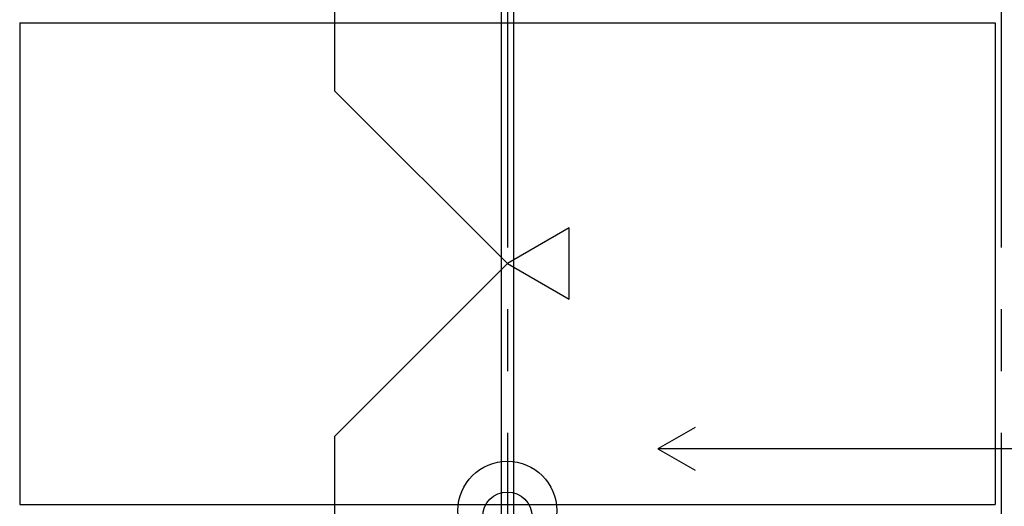
# Model space of a CAD drawing. Extents: x -57 to 354, y -38 to 248.
# Drawn here: x -4 to 16, y 92 to 102 of the extents above; entities that cross this region are included whole.
import ezdxf

# ---------------------------------------------------------------- set-up
doc = ezdxf.new("R2010")
doc.units = 0
doc.header["$MEASUREMENT"] = 0
doc.linetypes.add('CENTER1', pattern=[10, 6.25, -1.25, 1.25, -1.25])
for name, color, linetype in [('_9-0_中心線', 7, 'CONTINUOUS'), ('_9-1_吊り材', 7, 'CONTINUOUS'), ('_9-2_野縁受け', 7, 'CONTINUOUS'), ('_9-3_野縁', 7, 'CONTINUOUS'), ('_9-6_文字', 7, 'CONTINUOUS'), ('_9-C_ビス__アンカ__ボルト__強調図形', 7, 'CONTINUOUS')]:
    doc.layers.add(name, color=color, linetype=linetype)

msp = doc.modelspace()

# ---------------------------------------------------------------- linework, layer by layer
at = {"layer": '_9-0_中心線', "color": 4, "linetype": 'CENTER1'}
for p, q in [((5.547, 113.906), (5.547, 12.332)), ((15.547, 113.906), (15.547, 12.332))]:
    msp.add_line(p, q, dxfattribs=at)
at = {"layer": '_9-1_吊り材', "color": 7, "linetype": 'Continuous'}
msp.add_circle((5.547, 92.207), 0.5, dxfattribs=at)
at = {"layer": '_9-2_野縁受け', "color": 3, "linetype": 'Continuous'}
for p, q in [((5.422, 113.906), (5.422, 12.332)), ((5.672, 113.906), (5.672, 12.332)), ((-4.328, 102.207), (-4.328, 92.457)), ((15.422, 102.207), (15.422, 92.457))]:
    msp.add_line(p, q, dxfattribs=at)
at = {"layer": '_9-3_野縁', "color": 2, "linetype": 'Continuous'}
for p, q in [((-4.328, 102.207), (15.422, 102.207)), ((-4.328, 92.457), (15.422, 92.457))]:
    msp.add_line(p, q, dxfattribs=at)
at = {"layer": '_9-6_文字', "color": 4, "linetype": 'Continuous'}
for p, q in [((2.047, 113.906), (2.047, 100.832)), ((5.547, 97.332), (2.047, 100.832)), ((6.797, 98.053), (5.547, 97.332)), ((6.797, 96.61), (6.797, 98.053)), ((5.547, 97.332), (2.047, 93.832)), ((5.547, 97.332), (6.797, 96.61)), ((9.347, 94.013), (8.597, 93.58)), ((2.047, 93.832), (2.047, 40.832)), ((8.597, 93.58), (9.347, 93.147)), ((22.458, 93.58), (8.597, 93.58))]:
    msp.add_line(p, q, dxfattribs=at)
at = {"layer": '_9-C_ビス__アンカ__ボルト__強調図形', "color": 2, "linetype": 'Continuous'}
msp.add_circle((5.547, 92.332), 1, dxfattribs=at)

doc.saveas('drawing.dxf')
